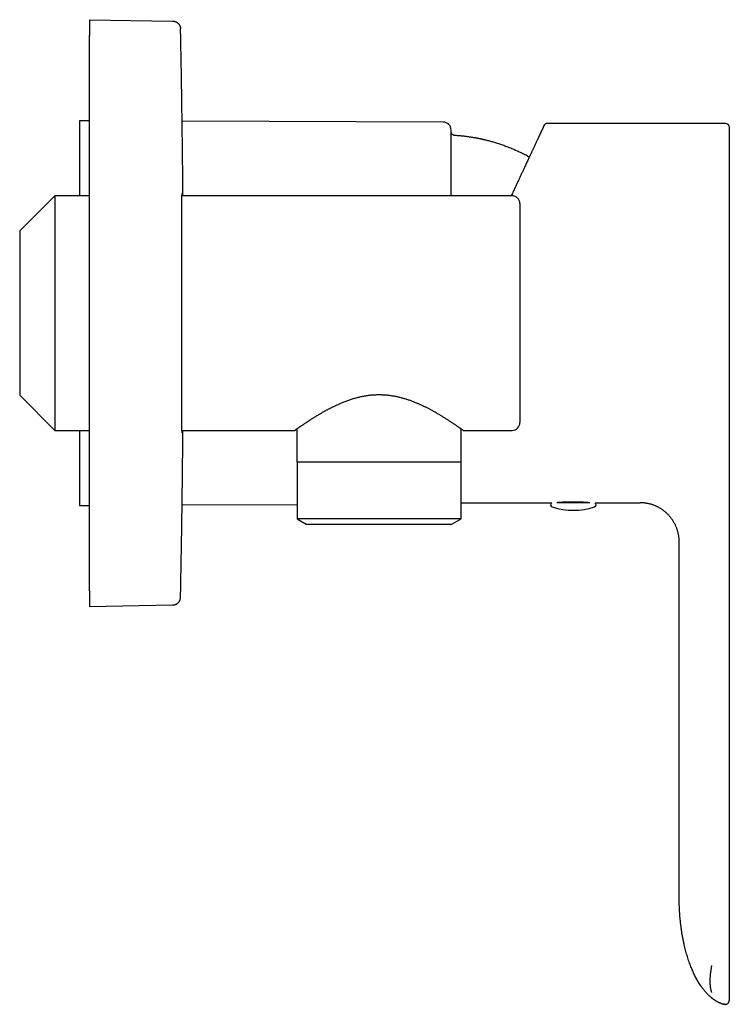
# Model space of a CAD drawing. Units: millimetres. Extents: x 8 to 552, y 12 to 403.
# Drawn here: x 461 to 552, y 277 to 403 of the extents above; entities that cross this region are included whole.
import ezdxf

# ---------------------------------------------------------------- set-up
doc = ezdxf.new("R2010")
doc.units = ezdxf.units.MM

msp = doc.modelspace()

# ---------------------------------------------------------------- linework, layer by layer
at = {"color": 7, "linetype": 'Continuous', "lineweight": 30}
for p, q in [((470.08, 402.94), (470.08, 400.94)), ((470.08, 402.94), (480.7, 402.76)), ((480.7, 402.76), (480.7, 402.76)), ((470.08, 329.94), (470.08, 400.94)), ((470.08, 390.03), (468.78, 390.03)), ((468.78, 390.03), (468.78, 380.44)), ((515.29, 389.85), (481.91, 389.98)), ((528.19, 389.45), (528.16, 389.41)), ((528.16, 389.4), (528.16, 389.4)), ((551.35, 389.69), (528.61, 389.69)), ((528.61, 389.69), (528.61, 389.69)), ((465.65, 380.44), (461.15, 375.94)), ((470.08, 380.44), (465.65, 380.44)), ((465.65, 380.44), (465.65, 350.44)), ((524.08, 380.44), (481.89, 380.44)), ((525.08, 379.44), (525.08, 351.44)), ((461.15, 354.94), (465.65, 350.44)), ((465.65, 350.44), (470.08, 350.44)), ((468.78, 350.44), (468.78, 340.85)), ((481.89, 350.44), (496.33, 350.44)), ((496.58, 350.62), (496.58, 346.44)), ((517.58, 346.44), (517.58, 350.62)), ((517.83, 350.44), (524.08, 350.44)), ((496.58, 346.44), (517.58, 346.44)), ((496.6, 346.44), (496.6, 339.13)), ((517.56, 339.13), (517.56, 346.44)), ((517.56, 341.19), (529.15, 341.19)), ((529.8, 341.24), (534.03, 341.24)), ((534.69, 341.19), (540.44, 341.19)), ((468.78, 340.85), (470.08, 340.86)), ((481.91, 340.91), (496.6, 340.97)), ((551.85, 290.66), (551.85, 340.42)), ((496.6, 339.13), (497.77, 338.44)), ((512.1, 339.13), (496.6, 339.13)), ((517.56, 339.13), (512.1, 339.13)), ((516.4, 338.44), (517.56, 339.13)), ((497.77, 338.44), (516.4, 338.44)), ((545.44, 290.66), (545.44, 336.19)), ((470.08, 329.94), (470.08, 327.94)), ((470.08, 327.94), (480.7, 328.13)), ((480.7, 328.13), (480.7, 328.13)), ((480.71, 328.13), (480.71, 328.13)), ((551.85, 282.03), (551.85, 290.66)), ((551.24, 277.1), (551.25, 277.1)), ((551.24, 277.1), (551.25, 277.09)), ((551.25, 277.09), (551.28, 277.09)), ((551.26, 277.09), (551.25, 277.09)), ((551.25, 277.09), (551.25, 277.09)), ((551.85, 277.57), (551.85, 277.58)), ((551.85, 277.57), (551.85, 277.58))]:
    msp.add_line(p, q, dxfattribs=at)
at = {"color": 7, "linetype": 'Continuous', "lineweight": 30, "flags": 128}
msp.add_lwpolyline([(461.15, 375.94), (461.15, 375.94), (461.15, 375.93), (461.15, 375.91), (461.15, 375.89), (461.15, 375.85), (461.15, 375.82), (461.15, 375.77), (461.15, 375.72), (461.15, 375.65), (461.15, 375.59), (461.15, 375.51), (461.15, 375.43), (461.15, 375.34), (461.15, 375.25), (461.15, 375.15), (461.15, 375.04), (461.15, 374.92), (461.15, 374.8), (461.15, 374.67), (461.15, 374.54), (461.15, 374.4), (461.15, 374.25), (461.15, 374.1), (461.15, 373.94), (461.15, 373.77), (461.15, 373.6), (461.15, 373.43), (461.15, 373.25), (461.15, 373.06), (461.15, 372.87), (461.15, 372.67), (461.15, 372.47), (461.15, 372.26), (461.15, 372.05), (461.15, 371.84), (461.15, 371.62), (461.15, 371.39), (461.15, 371.16), (461.15, 370.93), (461.15, 370.69), (461.15, 370.45), (461.15, 370.21), (461.15, 369.96), (461.15, 369.72), (461.15, 369.46), (461.15, 369.21), (461.15, 368.95), (461.15, 368.69), (461.15, 368.43), (461.15, 368.16), (461.15, 367.9), (461.15, 367.63), (461.15, 367.36), (461.15, 367.09), (461.15, 366.82), (461.15, 366.54), (461.15, 366.27), (461.15, 365.99), (461.15, 365.72), (461.15, 365.44), (461.15, 365.17), (461.15, 364.89), (461.15, 364.62), (461.15, 364.35), (461.15, 364.07), (461.15, 363.8), (461.15, 363.53), (461.15, 363.26), (461.15, 362.99), (461.15, 362.73), (461.15, 362.46), (461.15, 362.2), (461.15, 361.94), (461.15, 361.68), (461.15, 361.43), (461.15, 361.17), (461.15, 360.92), (461.15, 360.68), (461.15, 360.43), (461.15, 360.19), (461.15, 359.96), (461.15, 359.73), (461.15, 359.5), (461.15, 359.27), (461.15, 359.05), (461.15, 358.84), (461.15, 358.63), (461.15, 358.42), (461.15, 358.22), (461.15, 358.02), (461.15, 357.83), (461.15, 357.64), (461.15, 357.46), (461.15, 357.28), (461.15, 357.11), (461.15, 356.95), (461.15, 356.79), (461.15, 356.64), (461.15, 356.49), (461.15, 356.35), (461.15, 356.22), (461.15, 356.09), (461.15, 355.97), (461.15, 355.85), (461.15, 355.74), (461.15, 355.64), (461.15, 355.55), (461.15, 355.46), (461.15, 355.38), (461.15, 355.3), (461.15, 355.23), (461.15, 355.17), (461.15, 355.12), (461.15, 355.07), (461.15, 355.03), (461.15, 355), (461.15, 354.98), (461.15, 354.96), (461.15, 354.95), (461.15, 354.94)], dxfattribs=at)
at = {"color": 7, "linetype": 'Continuous', "lineweight": 30}
for centre, radius, start, end in [((515.28, 388.85), 1, 0, 89.7708), ((551.35, 389.19), 0.5, 0, 90), ((524.08, 379.44), 1, 0, 90), ((524.08, 351.44), 1, 270, 0), ((529.31, 340.94), 0.3, 122.8019, 252.5584), ((534.53, 340.94), 0.3, 287.4416, 57.1981), ((531.92, 349.24), 9, 252.5584, 287.4416)]:
    msp.add_arc(centre, radius, start, end, dxfattribs=at)
for points, knots in [([(480.71, 402.76), (480.71, 402.76), (480.71, 402.76), (480.71, 402.76), (480.71, 402.76)], [0, 0, 0, 0, 0.5136749, 1, 1, 1, 1]), ([(480.72, 402.76), (480.72, 402.76), (480.72, 402.76), (480.72, 402.76), (480.71, 402.76), (480.71, 402.76)], [0, 0, 0, 0, 0.440712, 0.881423, 1, 1, 1, 1]), ([(480.72, 402.76), (480.75, 402.76), (480.8, 402.76), (480.88, 402.74), (480.96, 402.73), (481.04, 402.7), (481.11, 402.67), (481.18, 402.64), (481.25, 402.6), (481.31, 402.56), (481.37, 402.51), (481.42, 402.46), (481.48, 402.4), (481.53, 402.33), (481.57, 402.26), (481.61, 402.19), (481.64, 402.11), (481.67, 402.03), (481.69, 401.95), (481.7, 401.86), (481.7, 401.81), (481.71, 401.78)], [0, 0, 0, 0, 0.052259, 0.104524, 0.156792, 0.209059, 0.261327, 0.313594, 0.362877, 0.412161, 0.461445, 0.510729, 0.560014, 0.615015, 0.670015, 0.725014, 0.780013, 0.835013, 0.890012, 0.94501, 1, 1, 1, 1]), ([(482.02, 380.44), (482.02, 380.48), (482.01, 381.71), (481.98, 384.13), (481.94, 387.69), (481.89, 391.23), (481.84, 394.75), (481.78, 398.26), (481.73, 400.61), (481.71, 401.78)], [0, 0, 0, 0, 0.004905, 0.172752, 0.3406, 0.50545, 0.6703, 0.83515, 1, 1, 1, 1]), ([(528.16, 389.41), (528.16, 389.4), (528.16, 389.4), (528.15, 389.39), (528.15, 389.38), (528.14, 389.36), (528.13, 389.35), (528.13, 389.33), (528.12, 389.32), (528.11, 389.3), (528.1, 389.28), (528.09, 389.25), (528.08, 389.23), (528.07, 389.21), (528.06, 389.19), (528.05, 389.17), (528.04, 389.14), (528.03, 389.13), (528.02, 389.11), (528.01, 389.09), (528, 389.07), (527.99, 389.05), (527.99, 389.03), (527.97, 389.01), (527.96, 388.98), (527.95, 388.95), (527.94, 388.92), (527.92, 388.89), (527.91, 388.86), (527.89, 388.82), (527.87, 388.78), (527.85, 388.74), (527.83, 388.69), (527.81, 388.64), (527.78, 388.59), (527.75, 388.54), (527.73, 388.47), (527.7, 388.41), (527.66, 388.34), (527.63, 388.26), (527.59, 388.18), (527.55, 388.1), (527.51, 388), (527.46, 387.91), (527.42, 387.81), (527.37, 387.7), (527.32, 387.61), (527.3, 387.56), (527.29, 387.54)], [0, 0, 0, 0, 0.027531, 0.054288, 0.080272, 0.105482, 0.129919, 0.153581, 0.17647, 0.198586, 0.220924, 0.242414, 0.263055, 0.282846, 0.301789, 0.319882, 0.334715, 0.348925, 0.36251, 0.375473, 0.387811, 0.399732, 0.412157, 0.426535, 0.441655, 0.457519, 0.474126, 0.491477, 0.509799, 0.528884, 0.54873, 0.569338, 0.590708, 0.61284, 0.635734, 0.65939, 0.684989, 0.711425, 0.738697, 0.766806, 0.795751, 0.825532, 0.85615, 0.887605, 0.919897, 0.953026, 0.986992, 1, 1, 1, 1]), ([(528.16, 389.41), (528.16, 389.41), (528.16, 389.41), (528.16, 389.4), (528.16, 389.4)], [0, 0, 0, 0, 0.744207, 1, 1, 1, 1]), ([(528.61, 389.69), (528.6, 389.69), (528.57, 389.69), (528.52, 389.69), (528.49, 389.68), (528.45, 389.67), (528.42, 389.65), (528.39, 389.64), (528.37, 389.63), (528.34, 389.61), (528.32, 389.6), (528.29, 389.57), (528.26, 389.55), (528.24, 389.52), (528.22, 389.5), (528.21, 389.49), (528.2, 389.47), (528.18, 389.45), (528.17, 389.43), (528.17, 389.42)], [0, 0, 0, 0, 0.085395, 0.163894, 0.235495, 0.300199, 0.358005, 0.420557, 0.472552, 0.521903, 0.57256, 0.642128, 0.714017, 0.783709, 0.822385, 0.8587, 0.894131, 0.940391, 1, 1, 1, 1]), ([(528.17, 389.42), (528.17, 389.42), (528.17, 389.42), (528.17, 389.42), (528.17, 389.42)], [0, 0, 0, 0, 0.067243, 1, 1, 1, 1]), ([(528.61, 389.69), (528.59, 389.69), (528.55, 389.69), (528.49, 389.68), (528.43, 389.66), (528.37, 389.63), (528.32, 389.6), (528.3, 389.58), (528.29, 389.57)], [0, 0, 0, 0, 0.180316, 0.360627, 0.540939, 0.721253, 0.901569, 1, 1, 1, 1]), ([(551.85, 348.24), (551.85, 348.34), (551.85, 348.54), (551.85, 348.84), (551.85, 349.15), (551.85, 349.46), (551.85, 349.75), (551.85, 350.03), (551.85, 350.29), (551.85, 350.55), (551.85, 350.81), (551.85, 351.11), (551.85, 351.43), (551.85, 351.78), (551.85, 352.14), (551.85, 352.44), (551.85, 352.69), (551.85, 352.88), (551.85, 353.08), (551.85, 353.27), (551.85, 353.46), (551.85, 353.73), (551.85, 354.05), (551.85, 354.45), (551.85, 354.85), (551.85, 355.26), (551.85, 355.64), (551.85, 355.99), (551.85, 356.32), (551.85, 356.65), (551.85, 356.98), (551.85, 357.33), (551.85, 357.69), (551.85, 358.07), (551.85, 358.45), (551.85, 358.83), (551.85, 359.22), (551.85, 359.6), (551.85, 359.99), (551.85, 360.4), (551.85, 360.83), (551.85, 361.28), (551.85, 361.73), (551.85, 362.18), (551.85, 362.6), (551.85, 362.98), (551.85, 363.34), (551.85, 363.7), (551.85, 364.05), (551.85, 364.44), (551.85, 364.85), (551.85, 365.29), (551.85, 365.74), (551.85, 366.11), (551.85, 366.41), (551.85, 366.64), (551.85, 366.87), (551.85, 367.11), (551.85, 367.34), (551.85, 367.64), (551.85, 368.01), (551.85, 368.44), (551.85, 368.88), (551.85, 369.32), (551.85, 369.72), (551.85, 370.09), (551.85, 370.43), (551.85, 370.77), (551.85, 371.1), (551.85, 371.46), (551.85, 371.84), (551.85, 372.25), (551.85, 372.66), (551.85, 373.06), (551.85, 373.46), (551.85, 373.86), (551.85, 374.26), (551.85, 374.66), (551.85, 375.05), (551.85, 375.44), (551.85, 375.82), (551.85, 376.18), (551.85, 376.5), (551.85, 376.79), (551.85, 377.09), (551.85, 377.38), (551.85, 377.7), (551.85, 378.05), (551.85, 378.41), (551.85, 378.77), (551.85, 379.07), (551.85, 379.31), (551.85, 379.5), (551.85, 379.68), (551.85, 379.86), (551.85, 380.04), (551.85, 380.28), (551.85, 380.57), (551.85, 380.91), (551.85, 381.25), (551.85, 381.58), (551.85, 381.89), (551.85, 382.17), (551.85, 382.41), (551.85, 382.66), (551.85, 382.9), (551.85, 383.15), (551.85, 383.41), (551.85, 383.67), (551.85, 383.92), (551.85, 384.17), (551.85, 384.41), (551.85, 384.65), (551.85, 384.88), (551.85, 385.12), (551.85, 385.36), (551.85, 385.61), (551.85, 385.85), (551.85, 386.08), (551.85, 386.28), (551.85, 386.47), (551.85, 386.63), (551.85, 386.79), (551.85, 386.94), (551.85, 387.1), (551.85, 387.27), (551.85, 387.44), (551.85, 387.61), (551.85, 387.74), (551.85, 387.84), (551.85, 387.91), (551.85, 387.99), (551.85, 388.06), (551.85, 388.13), (551.85, 388.22), (551.85, 388.32), (551.85, 388.44), (551.85, 388.54), (551.85, 388.64), (551.85, 388.72), (551.85, 388.8), (551.85, 388.86), (551.85, 388.91), (551.85, 388.96), (551.85, 389.01), (551.85, 389.06), (551.85, 389.1), (551.85, 389.13), (551.85, 389.16), (551.85, 389.18), (551.85, 389.19), (551.85, 389.19), (551.85, 389.19)], [0, 0, 0, 0, 0.007542, 0.015077, 0.022608, 0.030136, 0.037665, 0.043582, 0.049502, 0.055426, 0.061399, 0.067525, 0.075176, 0.082823, 0.090468, 0.098113, 0.102118, 0.106125, 0.110133, 0.114143, 0.118155, 0.12217, 0.130149, 0.13812, 0.146085, 0.154048, 0.162012, 0.168272, 0.174536, 0.180804, 0.187093, 0.193435, 0.200508, 0.207575, 0.214641, 0.221705, 0.228772, 0.235842, 0.242917, 0.25, 0.258072, 0.266137, 0.274195, 0.282252, 0.290309, 0.296642, 0.302979, 0.30932, 0.315652, 0.32192, 0.329749, 0.337572, 0.345394, 0.353215, 0.357313, 0.361413, 0.365514, 0.369616, 0.373722, 0.37783, 0.385628, 0.393418, 0.401203, 0.408987, 0.416771, 0.422889, 0.429011, 0.435137, 0.441224, 0.447149, 0.4547, 0.462247, 0.469791, 0.477337, 0.484885, 0.492438, 0.5, 0.507541, 0.515075, 0.522605, 0.530134, 0.537662, 0.54358, 0.549501, 0.555426, 0.561399, 0.567525, 0.575176, 0.582823, 0.590468, 0.598113, 0.602118, 0.606125, 0.610133, 0.614143, 0.618155, 0.62217, 0.630149, 0.63812, 0.646085, 0.654048, 0.662012, 0.668272, 0.674536, 0.680804, 0.687093, 0.693435, 0.700508, 0.707575, 0.714641, 0.721705, 0.728772, 0.735842, 0.742917, 0.75, 0.758072, 0.766137, 0.774195, 0.782252, 0.790309, 0.796642, 0.802979, 0.80932, 0.815652, 0.82192, 0.829749, 0.837572, 0.845394, 0.853215, 0.857313, 0.861413, 0.865514, 0.869616, 0.873722, 0.87783, 0.885628, 0.893418, 0.901203, 0.908987, 0.916771, 0.922889, 0.929011, 0.935137, 0.941224, 0.94715, 0.954702, 0.962249, 0.969794, 0.977339, 0.984887, 0.99244, 1, 1, 1, 1]), ([(516.28, 385.98), (516.28, 386.05), (516.28, 386.2), (516.28, 386.4), (516.28, 386.6), (516.28, 386.78), (516.28, 386.96), (516.28, 387.11), (516.28, 387.23), (516.28, 387.33), (516.28, 387.42), (516.28, 387.51), (516.28, 387.59), (516.28, 387.68), (516.28, 387.76), (516.28, 387.86), (516.28, 387.97), (516.28, 388.09), (516.28, 388.2), (516.28, 388.3), (516.28, 388.39), (516.28, 388.47), (516.28, 388.55), (516.28, 388.61), (516.28, 388.66), (516.28, 388.69), (516.28, 388.71), (516.28, 388.73), (516.28, 388.75), (516.28, 388.77), (516.28, 388.78), (516.28, 388.8), (516.28, 388.81), (516.28, 388.83), (516.28, 388.84), (516.28, 388.85), (516.28, 388.85), (516.28, 388.85)], [0, 0, 0, 0, 0.038335, 0.076617, 0.114858, 0.153073, 0.191276, 0.229482, 0.252002, 0.274532, 0.297072, 0.319627, 0.342199, 0.36479, 0.388685, 0.412626, 0.450888, 0.489108, 0.5273, 0.565479, 0.603658, 0.641168, 0.678706, 0.716285, 0.753917, 0.76981, 0.785692, 0.801562, 0.817423, 0.833274, 0.849118, 0.864954, 0.880785, 0.913938, 0.947079, 0.980215, 1, 1, 1, 1]), ([(516.75, 388.14), (516.73, 388.15), (516.69, 388.15), (516.63, 388.17), (516.57, 388.19), (516.52, 388.22), (516.46, 388.25), (516.42, 388.3), (516.38, 388.34), (516.34, 388.4), (516.32, 388.45), (516.3, 388.51), (516.28, 388.57), (516.28, 388.61), (516.28, 388.63)], [0, 0, 0, 0, 0.083491, 0.166958, 0.250317, 0.333624, 0.416869, 0.500033, 0.583172, 0.666348, 0.749622, 0.833032, 0.916533, 1, 1, 1, 1]), ([(526.28, 385.38), (526.28, 385.38), (526.25, 385.4), (526.19, 385.43), (526.06, 385.5), (525.86, 385.61), (525.59, 385.74), (525.31, 385.89), (525, 386.03), (524.69, 386.18), (524.38, 386.31), (524.07, 386.45), (523.75, 386.57), (523.45, 386.69), (523.17, 386.8), (522.91, 386.89), (522.64, 386.98), (522.37, 387.07), (522.1, 387.16), (521.84, 387.24), (521.59, 387.31), (521.35, 387.38), (521.11, 387.44), (520.88, 387.5), (520.71, 387.54), (520.59, 387.57), (520.51, 387.59), (520.44, 387.61), (520.36, 387.63), (520.27, 387.65), (520.18, 387.66), (520.09, 387.69), (519.99, 387.71), (519.88, 387.73), (519.75, 387.75), (519.61, 387.78), (519.47, 387.81), (519.32, 387.84), (519.16, 387.86), (518.99, 387.89), (518.82, 387.92), (518.64, 387.95), (518.45, 387.97), (518.25, 388), (518.05, 388.03), (517.84, 388.05), (517.63, 388.07), (517.42, 388.09), (517.2, 388.11), (516.98, 388.13), (516.83, 388.14), (516.75, 388.14)], [0, 0, 0, 0, 0.001462, 0.010381, 0.01933, 0.047657, 0.076287, 0.109865, 0.143799, 0.177782, 0.211765, 0.245749, 0.279732, 0.313715, 0.341973, 0.370231, 0.398489, 0.426746, 0.455004, 0.48299, 0.508691, 0.533719, 0.558073, 0.581755, 0.604763, 0.61184, 0.619088, 0.626854, 0.635139, 0.643945, 0.6531, 0.662757, 0.672915, 0.683575, 0.69692, 0.710975, 0.725742, 0.74122, 0.757409, 0.774309, 0.79192, 0.810242, 0.829275, 0.849019, 0.869475, 0.890641, 0.911249, 0.932489, 0.954361, 0.976865, 1, 1, 1, 1]), ([(527.29, 387.54), (527.29, 387.54), (527.26, 387.48), (527.21, 387.36), (527.12, 387.18), (527.03, 386.99), (526.94, 386.8), (526.85, 386.6), (526.76, 386.41), (526.69, 386.24), (526.62, 386.09), (526.55, 385.94), (526.47, 385.79), (526.4, 385.63), (526.33, 385.47), (526.24, 385.28), (526.14, 385.06), (526.02, 384.81), (525.9, 384.56), (525.78, 384.3), (525.65, 384.03), (525.54, 383.79), (525.44, 383.57), (525.35, 383.38), (525.26, 383.19), (525.17, 382.99), (525.08, 382.79), (524.98, 382.59), (524.88, 382.36), (524.75, 382.1), (524.62, 381.8), (524.48, 381.51), (524.34, 381.2), (524.19, 380.9), (524.08, 380.64), (524, 380.49), (523.98, 380.44)], [0, 0, 0, 0, 0.001911, 0.037875, 0.073839, 0.109816, 0.145821, 0.181867, 0.217968, 0.242318, 0.266703, 0.291127, 0.315594, 0.340108, 0.364673, 0.389293, 0.42523, 0.46118, 0.497154, 0.533165, 0.569225, 0.605347, 0.629714, 0.654118, 0.678563, 0.703052, 0.727589, 0.752177, 0.776821, 0.81134, 0.845872, 0.880427, 0.915014, 0.949643, 0.984323, 1, 1, 1, 1]), ([(516.28, 380.44), (516.28, 380.45), (516.28, 380.55), (516.28, 380.74), (516.28, 381.01), (516.28, 381.28), (516.28, 381.55), (516.28, 381.81), (516.28, 382.07), (516.28, 382.32), (516.28, 382.58), (516.28, 382.84), (516.28, 383.09), (516.28, 383.34), (516.28, 383.58), (516.28, 383.82), (516.28, 384.08), (516.28, 384.34), (516.28, 384.6), (516.28, 384.85), (516.28, 385.09), (516.28, 385.33), (516.28, 385.55), (516.28, 385.77), (516.28, 385.91), (516.28, 385.98)], [0, 0, 0, 0, 0.002263, 0.043723, 0.085138, 0.126518, 0.167872, 0.209211, 0.250545, 0.291884, 0.335207, 0.378558, 0.421948, 0.465389, 0.508238, 0.5503, 0.60071, 0.651068, 0.701391, 0.751697, 0.802004, 0.851432, 0.900896, 0.950413, 1, 1, 1, 1]), ([(481.92, 350.44), (481.92, 350.42), (481.92, 350.38), (481.92, 350.33), (481.92, 350.28), (481.91, 350.24), (481.91, 350.21), (481.91, 350.19), (481.91, 350.17), (481.91, 350.15), (481.91, 350.15), (481.91, 350.14), (481.9, 350.15), (481.9, 350.16), (481.9, 350.18), (481.9, 350.21), (481.9, 350.25), (481.9, 350.29), (481.9, 350.34), (481.89, 350.4), (481.89, 350.46), (481.89, 350.53), (481.89, 350.61), (481.89, 350.7), (481.89, 350.8), (481.89, 350.9), (481.89, 351.01), (481.89, 351.13), (481.88, 351.26), (481.88, 351.39), (481.88, 351.54), (481.88, 351.69), (481.88, 351.84), (481.88, 352), (481.88, 352.16), (481.88, 352.34), (481.88, 352.51), (481.88, 352.7), (481.88, 352.89), (481.88, 353.08), (481.87, 353.29), (481.87, 353.5), (481.87, 353.72), (481.87, 353.95), (481.87, 354.19), (481.87, 354.43), (481.87, 354.68), (481.87, 354.93), (481.87, 355.17), (481.87, 355.43), (481.87, 355.69), (481.87, 355.95), (481.87, 356.22), (481.87, 356.49), (481.87, 356.77), (481.87, 357.05), (481.86, 357.34), (481.86, 357.63), (481.86, 357.94), (481.86, 358.25), (481.86, 358.57), (481.86, 358.89), (481.86, 359.2), (481.86, 359.51), (481.86, 359.82), (481.86, 360.14), (481.86, 360.46), (481.86, 360.78), (481.86, 361.1), (481.86, 361.43), (481.86, 361.75), (481.86, 362.09), (481.86, 362.43), (481.86, 362.78), (481.86, 363.13), (481.86, 363.48), (481.86, 363.83), (481.86, 364.16), (481.86, 364.48), (481.86, 364.8), (481.86, 365.12), (481.86, 365.45), (481.86, 365.78), (481.86, 366.12), (481.86, 366.46), (481.86, 366.8), (481.86, 367.13), (481.86, 367.47), (481.86, 367.8), (481.86, 368.14), (481.86, 368.47), (481.86, 368.81), (481.86, 369.15), (481.86, 369.49), (481.86, 369.83), (481.86, 370.17), (481.86, 370.5), (481.86, 370.83), (481.86, 371.14), (481.86, 371.46), (481.86, 371.76), (481.86, 372.07), (481.86, 372.37), (481.86, 372.67), (481.86, 372.97), (481.86, 373.26), (481.86, 373.56), (481.87, 373.85), (481.87, 374.15), (481.87, 374.44), (481.87, 374.72), (481.87, 375), (481.87, 375.26), (481.87, 375.52), (481.87, 375.77), (481.87, 376.02), (481.87, 376.26), (481.87, 376.5), (481.87, 376.73), (481.87, 376.96), (481.87, 377.18), (481.87, 377.39), (481.87, 377.61), (481.88, 377.82), (481.88, 378.03), (481.88, 378.23), (481.88, 378.42), (481.88, 378.6), (481.88, 378.77), (481.88, 378.93), (481.88, 379.08), (481.88, 379.23), (481.88, 379.38), (481.88, 379.51), (481.88, 379.64), (481.89, 379.77), (481.89, 379.88), (481.89, 380), (481.89, 380.1), (481.89, 380.2), (481.89, 380.29), (481.89, 380.37), (481.89, 380.44), (481.89, 380.51), (481.9, 380.56), (481.9, 380.61), (481.9, 380.65), (481.9, 380.69), (481.9, 380.71), (481.9, 380.73), (481.9, 380.74), (481.91, 380.75), (481.91, 380.74), (481.91, 380.73), (481.91, 380.71), (481.91, 380.68), (481.91, 380.64), (481.92, 380.6), (481.92, 380.55), (481.92, 380.5), (481.92, 380.46), (481.92, 380.44)], [0, 0, 0, 0, 0.005985, 0.012236, 0.018487, 0.024736, 0.029984, 0.035233, 0.040482, 0.04565, 0.050818, 0.055986, 0.062556, 0.069128, 0.075702, 0.082274, 0.088844, 0.095093, 0.101343, 0.107595, 0.113845, 0.120094, 0.126342, 0.132593, 0.138844, 0.145095, 0.151344, 0.157913, 0.164486, 0.171059, 0.177631, 0.184201, 0.190449, 0.1967, 0.202951, 0.209202, 0.21545, 0.221699, 0.227949, 0.234201, 0.240451, 0.2467, 0.253269, 0.259842, 0.266415, 0.272987, 0.279557, 0.285805, 0.292056, 0.298307, 0.304558, 0.310806, 0.317055, 0.323305, 0.329557, 0.335807, 0.342056, 0.348625, 0.355198, 0.361771, 0.368343, 0.374913, 0.381161, 0.387412, 0.393663, 0.399914, 0.406162, 0.41241, 0.418661, 0.424912, 0.431163, 0.437411, 0.443981, 0.450553, 0.457126, 0.463699, 0.470268, 0.476219, 0.482172, 0.488125, 0.494078, 0.500029, 0.506277, 0.512528, 0.518779, 0.52503, 0.531278, 0.537526, 0.543777, 0.550028, 0.556279, 0.562527, 0.569097, 0.575669, 0.582242, 0.588814, 0.595384, 0.601632, 0.607883, 0.614134, 0.620385, 0.626633, 0.632882, 0.639132, 0.645383, 0.651634, 0.657882, 0.664452, 0.671024, 0.677597, 0.68417, 0.690739, 0.696988, 0.703238, 0.70949, 0.71574, 0.721989, 0.728237, 0.734488, 0.740739, 0.74699, 0.753238, 0.759807, 0.76638, 0.772953, 0.779525, 0.786095, 0.792343, 0.798594, 0.804845, 0.811096, 0.817344, 0.823593, 0.829843, 0.836095, 0.842345, 0.848594, 0.855163, 0.861736, 0.868309, 0.874881, 0.881451, 0.887699, 0.89395, 0.900201, 0.906452, 0.9127, 0.918948, 0.925199, 0.93145, 0.937701, 0.943949, 0.950519, 0.957091, 0.963665, 0.970237, 0.976807, 0.983055, 0.989306, 0.995557, 1, 1, 1, 1]), ([(517.83, 350.44), (517.83, 350.44), (517.83, 350.45), (517.82, 350.45), (517.8, 350.46), (517.78, 350.48), (517.75, 350.5), (517.72, 350.52), (517.68, 350.55), (517.63, 350.59), (517.58, 350.63), (517.51, 350.67), (517.44, 350.72), (517.37, 350.77), (517.29, 350.83), (517.21, 350.88), (517.12, 350.94), (517.03, 351.01), (516.93, 351.08), (516.83, 351.15), (516.72, 351.22), (516.6, 351.3), (516.48, 351.38), (516.35, 351.46), (516.22, 351.55), (516.08, 351.64), (515.93, 351.74), (515.78, 351.84), (515.62, 351.94), (515.46, 352.04), (515.29, 352.15), (515.11, 352.26), (514.94, 352.36), (514.75, 352.47), (514.56, 352.58), (514.36, 352.7), (514.16, 352.81), (513.97, 352.92), (513.79, 353.02), (513.63, 353.1), (513.47, 353.19), (513.3, 353.28), (513.13, 353.36), (512.97, 353.44), (512.82, 353.51), (512.69, 353.57), (512.56, 353.64), (512.42, 353.7), (512.28, 353.76), (512.15, 353.82), (512.01, 353.88), (511.85, 353.95), (511.67, 354.02), (511.47, 354.1), (511.27, 354.18), (511.06, 354.25), (510.85, 354.33), (510.64, 354.4), (510.43, 354.46), (510.22, 354.52), (510.01, 354.58), (509.8, 354.64), (509.58, 354.69), (509.36, 354.74), (509.15, 354.78), (508.92, 354.82), (508.69, 354.86), (508.46, 354.89), (508.22, 354.92), (507.99, 354.94), (507.76, 354.96), (507.54, 354.97), (507.31, 354.98), (507.08, 354.98), (506.85, 354.98), (506.62, 354.97), (506.4, 354.96), (506.16, 354.94), (505.93, 354.92), (505.69, 354.89), (505.45, 354.86), (505.21, 354.82), (504.97, 354.77), (504.72, 354.72), (504.48, 354.66), (504.23, 354.6), (504, 354.54), (503.76, 354.47), (503.52, 354.4), (503.29, 354.32), (503.05, 354.24), (502.82, 354.15), (502.58, 354.06), (502.36, 353.97), (502.16, 353.89), (501.98, 353.8), (501.79, 353.72), (501.61, 353.64), (501.43, 353.55), (501.27, 353.48), (501.12, 353.4), (500.99, 353.34), (500.86, 353.27), (500.73, 353.21), (500.61, 353.14), (500.48, 353.08), (500.36, 353.01), (500.22, 352.94), (500.07, 352.85), (499.91, 352.76), (499.75, 352.67), (499.59, 352.58), (499.43, 352.48), (499.28, 352.4), (499.13, 352.31), (498.99, 352.22), (498.86, 352.14), (498.72, 352.05), (498.59, 351.97), (498.47, 351.9), (498.37, 351.83), (498.27, 351.77), (498.18, 351.71), (498.09, 351.65), (498, 351.59), (497.92, 351.54), (497.84, 351.48), (497.74, 351.42), (497.64, 351.35), (497.53, 351.28), (497.43, 351.21), (497.33, 351.14), (497.23, 351.08), (497.14, 351.01), (497.05, 350.95), (496.97, 350.89), (496.88, 350.84), (496.81, 350.78), (496.74, 350.73), (496.67, 350.69), (496.61, 350.65), (496.56, 350.61), (496.51, 350.57), (496.46, 350.54), (496.42, 350.51), (496.4, 350.49), (496.37, 350.48), (496.36, 350.46), (496.35, 350.46), (496.34, 350.45), (496.33, 350.45), (496.33, 350.44), (496.33, 350.45), (496.33, 350.45)], [0, 0, 0, 0, 0.007341, 0.014682, 0.022049, 0.029416, 0.036757, 0.044098, 0.051465, 0.058831, 0.066599, 0.074367, 0.082164, 0.08996, 0.0973, 0.104641, 0.112002, 0.119364, 0.126704, 0.134044, 0.141403, 0.148762, 0.156429, 0.164096, 0.171783, 0.179469, 0.187495, 0.19552, 0.203565, 0.21161, 0.219691, 0.227776, 0.235759, 0.243747, 0.252073, 0.260398, 0.268743, 0.277087, 0.283397, 0.289708, 0.296018, 0.302346, 0.308675, 0.315003, 0.319776, 0.324548, 0.329324, 0.334101, 0.338805, 0.34351, 0.348218, 0.352927, 0.359563, 0.366201, 0.372837, 0.379503, 0.386169, 0.392834, 0.39925, 0.405666, 0.412097, 0.418528, 0.424944, 0.43136, 0.437795, 0.444229, 0.450928, 0.457626, 0.464349, 0.471072, 0.477489, 0.483906, 0.490347, 0.496788, 0.503205, 0.509622, 0.516063, 0.522504, 0.529314, 0.536123, 0.542959, 0.549794, 0.557051, 0.564307, 0.57159, 0.578873, 0.586129, 0.593385, 0.600662, 0.607938, 0.615576, 0.623214, 0.630872, 0.63853, 0.644903, 0.651276, 0.657649, 0.664043, 0.670437, 0.676831, 0.681656, 0.68648, 0.691308, 0.696136, 0.700881, 0.705626, 0.710374, 0.715122, 0.721823, 0.728524, 0.735224, 0.741947, 0.748669, 0.755391, 0.761809, 0.768227, 0.774644, 0.781082, 0.78752, 0.793958, 0.798817, 0.803676, 0.808539, 0.813402, 0.818183, 0.822964, 0.82775, 0.832536, 0.839332, 0.846129, 0.852925, 0.859753, 0.866582, 0.873411, 0.880552, 0.887693, 0.894853, 0.902014, 0.909155, 0.916297, 0.923459, 0.930622, 0.938106, 0.945589, 0.953099, 0.960609, 0.96607, 0.971531, 0.976992, 0.982477, 0.987962, 0.993447, 1, 1, 1, 1]), ([(481.71, 329.11), (481.73, 330.38), (481.78, 332.91), (481.85, 336.71), (481.91, 340.5), (481.95, 344.3), (481.99, 347.62), (482.01, 349.66), (482.02, 350.44)], [0, 0, 0, 0, 0.17802, 0.35604, 0.53406, 0.71208, 0.8901, 1, 1, 1, 1]), ([(551.85, 340.42), (551.85, 340.51), (551.85, 340.68), (551.85, 340.94), (551.85, 341.2), (551.85, 341.45), (551.85, 341.68), (551.85, 341.87), (551.85, 342.04), (551.85, 342.2), (551.85, 342.37), (551.85, 342.54), (551.85, 342.75), (551.85, 342.98), (551.85, 343.25), (551.85, 343.51), (551.85, 343.74), (551.85, 343.93), (551.85, 344.09), (551.85, 344.25), (551.85, 344.41), (551.85, 344.6), (551.85, 344.83), (551.85, 345.08), (551.85, 345.33), (551.85, 345.58), (551.85, 345.83), (551.85, 346.07), (551.85, 346.3), (551.85, 346.54), (551.85, 346.77), (551.85, 346.99), (551.85, 347.21), (551.85, 347.43), (551.85, 347.64), (551.85, 347.85), (551.85, 348.05), (551.85, 348.18), (551.85, 348.24)], [0, 0, 0, 0, 0.029721, 0.059315, 0.088796, 0.118179, 0.147479, 0.166627, 0.185751, 0.204854, 0.223942, 0.243855, 0.264714, 0.295927, 0.327071, 0.358164, 0.389226, 0.408745, 0.428265, 0.44779, 0.467326, 0.486878, 0.519007, 0.551063, 0.583067, 0.615042, 0.647011, 0.678995, 0.711017, 0.743099, 0.775301, 0.807432, 0.839515, 0.871572, 0.903627, 0.935701, 0.967818, 1, 1, 1, 1]), ([(529.8, 341.24), (529.82, 341.24), (529.86, 341.25), (529.94, 341.25), (530.04, 341.26), (530.14, 341.27), (530.25, 341.28), (530.37, 341.28), (530.49, 341.29), (530.61, 341.3), (530.74, 341.3), (530.87, 341.31), (531, 341.31), (531.14, 341.32), (531.28, 341.32), (531.42, 341.33), (531.56, 341.33), (531.7, 341.33), (531.84, 341.33), (531.99, 341.33), (532.13, 341.33), (532.27, 341.33), (532.41, 341.32), (532.55, 341.32), (532.69, 341.31), (532.82, 341.31), (532.95, 341.3), (533.08, 341.3), (533.2, 341.29), (533.32, 341.28), (533.43, 341.28), (533.54, 341.27), (533.65, 341.26), (533.75, 341.25), (533.83, 341.25), (533.87, 341.24), (533.89, 341.24)], [0, 0, 0, 0, 0.017431, 0.04717, 0.076931, 0.10667, 0.137268, 0.167891, 0.198489, 0.228293, 0.25812, 0.287924, 0.3186, 0.349301, 0.379977, 0.409669, 0.439384, 0.469076, 0.499637, 0.530224, 0.560785, 0.590362, 0.619962, 0.64954, 0.679973, 0.710431, 0.740864, 0.770503, 0.800164, 0.829803, 0.860294, 0.89081, 0.921302, 0.951082, 0.980885, 1, 1, 1, 1]), ([(545.44, 336.19), (545.44, 336.26), (545.44, 336.38), (545.43, 336.56), (545.41, 336.74), (545.39, 336.93), (545.36, 337.11), (545.32, 337.28), (545.28, 337.45), (545.23, 337.62), (545.18, 337.78), (545.12, 337.95), (545.06, 338.11), (544.99, 338.28), (544.91, 338.44), (544.82, 338.6), (544.73, 338.76), (544.63, 338.92), (544.53, 339.07), (544.43, 339.21), (544.32, 339.35), (544.21, 339.48), (544.1, 339.61), (543.97, 339.73), (543.84, 339.86), (543.71, 339.98), (543.57, 340.1), (543.42, 340.21), (543.27, 340.32), (543.12, 340.42), (542.97, 340.51), (542.82, 340.59), (542.67, 340.67), (542.51, 340.75), (542.35, 340.82), (542.18, 340.88), (542.01, 340.94), (541.84, 341), (541.66, 341.04), (541.48, 341.09), (541.3, 341.12), (541.13, 341.15), (540.96, 341.17), (540.79, 341.18), (540.61, 341.19), (540.5, 341.19), (540.44, 341.19)], [0, 0, 0, 0, 0.023333, 0.046667, 0.07, 0.093333, 0.116667, 0.14, 0.162, 0.184, 0.206, 0.228, 0.25, 0.273334, 0.296667, 0.32, 0.343334, 0.366667, 0.39, 0.412, 0.434, 0.456, 0.478, 0.5, 0.523333, 0.546667, 0.57, 0.593333, 0.616666, 0.639999, 0.661999, 0.683999, 0.705999, 0.727999, 0.75, 0.773333, 0.796666, 0.819999, 0.843333, 0.866666, 0.889999, 0.912, 0.934, 0.956, 0.978, 1, 1, 1, 1]), ([(480.72, 328.13), (480.75, 328.13), (480.8, 328.13), (480.88, 328.14), (480.96, 328.16), (481.04, 328.19), (481.11, 328.22), (481.18, 328.25), (481.25, 328.29), (481.31, 328.33), (481.37, 328.38), (481.42, 328.43), (481.48, 328.49), (481.53, 328.56), (481.57, 328.63), (481.61, 328.7), (481.64, 328.78), (481.67, 328.86), (481.69, 328.94), (481.7, 329.03), (481.7, 329.08), (481.71, 329.11)], [0, 0, 0, 0, 0.052259, 0.104524, 0.156792, 0.209059, 0.261327, 0.313594, 0.362877, 0.412161, 0.461445, 0.510729, 0.560014, 0.615015, 0.670015, 0.725014, 0.780013, 0.835013, 0.890012, 0.94501, 1, 1, 1, 1]), ([(480.71, 328.13), (480.71, 328.13), (480.72, 328.13), (480.72, 328.13), (480.72, 328.13), (480.72, 328.13)], [0, 0, 0, 0, 0.118579, 0.55929, 1, 1, 1, 1]), ([(546.89, 282.03), (546.85, 282.14), (546.77, 282.36), (546.65, 282.68), (546.54, 283.01), (546.44, 283.34), (546.35, 283.67), (546.26, 284), (546.17, 284.34), (546.08, 284.7), (546, 285.09), (545.91, 285.52), (545.83, 285.95), (545.76, 286.37), (545.7, 286.8), (545.65, 287.23), (545.6, 287.66), (545.55, 288.09), (545.52, 288.53), (545.49, 288.96), (545.47, 289.38), (545.45, 289.81), (545.44, 290.23), (545.44, 290.52), (545.44, 290.66)], [0, 0, 0, 0, 0.0392, 0.078397, 0.117594, 0.156792, 0.195991, 0.235192, 0.274393, 0.313595, 0.362877, 0.41216, 0.461441, 0.510722, 0.560001, 0.60928, 0.658559, 0.707838, 0.757117, 0.806398, 0.8548, 0.903202, 0.951603, 1, 1, 1, 1]), ([(549.26, 278.2), (549.21, 278.24), (549.12, 278.33), (548.98, 278.47), (548.85, 278.62), (548.72, 278.77), (548.59, 278.92), (548.47, 279.08), (548.34, 279.26), (548.19, 279.46), (548.04, 279.7), (547.89, 279.93), (547.75, 280.18), (547.61, 280.43), (547.48, 280.69), (547.35, 280.95), (547.23, 281.22), (547.11, 281.49), (547, 281.76), (546.92, 281.94), (546.89, 282.03)], [0, 0, 0, 0, 0.042597, 0.085514, 0.128711, 0.172155, 0.21582, 0.259685, 0.303736, 0.364591, 0.42577, 0.487271, 0.549101, 0.612542, 0.67634, 0.740495, 0.804987, 0.869782, 0.934817, 1, 1, 1, 1]), ([(549.59, 282.03), (549.57, 281.97), (549.55, 281.83), (549.51, 281.64), (549.48, 281.44), (549.45, 281.25), (549.43, 281.06), (549.41, 280.88), (549.39, 280.71), (549.38, 280.54), (549.37, 280.38), (549.37, 280.22), (549.37, 280.06), (549.37, 279.9), (549.37, 279.75), (549.38, 279.6), (549.4, 279.45), (549.41, 279.31), (549.43, 279.18), (549.46, 279.05), (549.48, 278.93), (549.51, 278.81), (549.55, 278.7), (549.57, 278.64), (549.59, 278.6)], [0, 0, 0, 0, 0.047061, 0.094002, 0.140838, 0.187583, 0.234248, 0.280848, 0.324735, 0.368585, 0.412406, 0.456208, 0.500001, 0.546447, 0.592905, 0.639386, 0.6859, 0.73246, 0.779077, 0.823094, 0.867183, 0.911357, 0.955625, 1, 1, 1, 1]), ([(551.85, 277.58), (551.85, 277.58), (551.85, 277.59), (551.85, 277.6), (551.85, 277.62), (551.85, 277.65), (551.85, 277.69), (551.85, 277.73), (551.85, 277.77), (551.85, 277.82), (551.85, 277.87), (551.85, 277.93), (551.85, 278), (551.85, 278.09), (551.85, 278.18), (551.85, 278.29), (551.85, 278.39), (551.85, 278.51), (551.85, 278.63), (551.85, 278.75), (551.85, 278.89), (551.85, 279.03), (551.85, 279.17), (551.85, 279.32), (551.85, 279.48), (551.85, 279.64), (551.85, 279.81), (551.85, 279.97), (551.85, 280.15), (551.85, 280.31), (551.85, 280.47), (551.85, 280.63), (551.85, 280.78), (551.85, 280.94), (551.85, 281.1), (551.85, 281.27), (551.85, 281.45), (551.85, 281.65), (551.85, 281.84), (551.85, 281.97), (551.85, 282.03)], [0, 0, 0, 0, 0.028513, 0.056808, 0.084941, 0.112965, 0.140938, 0.162917, 0.184927, 0.206993, 0.229144, 0.251406, 0.279257, 0.307077, 0.334919, 0.362837, 0.390744, 0.418027, 0.445297, 0.472607, 0.500005, 0.527846, 0.555627, 0.583402, 0.611222, 0.639137, 0.666514, 0.69385, 0.721196, 0.748603, 0.771968, 0.79529, 0.818602, 0.841936, 0.865325, 0.888917, 0.916735, 0.944486, 0.972223, 1, 1, 1, 1]), ([(549.5, 277.98), (549.46, 278.01), (549.38, 278.08), (549.3, 278.16), (549.26, 278.2)], [0, 0, 0, 0, 0.475336, 1, 1, 1, 1]), ([(549.5, 277.98), (549.5, 277.98), (549.5, 277.98), (549.51, 277.98), (549.51, 277.97), (549.52, 277.96), (549.53, 277.96), (549.54, 277.95), (549.55, 277.94), (549.56, 277.94), (549.56, 277.93), (549.57, 277.93), (549.58, 277.92), (549.59, 277.91), (549.6, 277.91), (549.61, 277.9), (549.62, 277.89), (549.64, 277.88), (549.66, 277.86), (549.68, 277.84), (549.71, 277.82), (549.74, 277.79), (549.78, 277.77), (549.81, 277.74), (549.86, 277.71), (549.91, 277.68), (549.97, 277.64), (550.02, 277.6), (550.08, 277.57), (550.13, 277.54), (550.18, 277.51), (550.22, 277.48), (550.27, 277.46), (550.31, 277.43), (550.36, 277.41), (550.4, 277.39), (550.45, 277.36), (550.5, 277.34), (550.56, 277.31), (550.6, 277.3), (550.63, 277.28), (550.66, 277.27), (550.68, 277.26), (550.7, 277.25), (550.72, 277.25), (550.73, 277.24), (550.74, 277.24), (550.75, 277.24), (550.76, 277.23), (550.76, 277.23), (550.77, 277.23), (550.78, 277.22), (550.79, 277.22), (550.8, 277.22), (550.8, 277.22), (550.81, 277.21), (550.81, 277.21), (550.82, 277.21), (550.82, 277.21), (550.83, 277.2), (550.84, 277.2), (550.85, 277.2), (550.86, 277.19), (550.87, 277.19), (550.89, 277.19), (550.9, 277.18), (550.91, 277.18), (550.92, 277.18), (550.93, 277.17), (550.94, 277.17), (550.96, 277.16), (550.98, 277.16), (551, 277.15), (551.02, 277.15), (551.04, 277.14), (551.05, 277.14), (551.06, 277.13), (551.07, 277.13), (551.08, 277.13), (551.09, 277.13), (551.1, 277.12), (551.1, 277.12), (551.11, 277.12), (551.12, 277.12), (551.13, 277.12), (551.14, 277.12), (551.14, 277.11), (551.15, 277.11), (551.16, 277.11), (551.17, 277.11), (551.18, 277.11), (551.18, 277.11), (551.19, 277.11), (551.2, 277.1), (551.2, 277.1), (551.21, 277.1), (551.21, 277.1), (551.22, 277.1), (551.22, 277.1), (551.23, 277.1), (551.23, 277.1), (551.23, 277.1), (551.24, 277.1), (551.24, 277.1), (551.24, 277.09), (551.25, 277.09), (551.25, 277.09), (551.25, 277.09)], [0, 0, 0, 0, 0.013126, 0.0251, 0.035926, 0.045612, 0.05417, 0.060452, 0.065976, 0.070763, 0.073888, 0.076637, 0.079039, 0.08114, 0.083006, 0.084731, 0.087304, 0.090386, 0.09402, 0.099011, 0.104764, 0.110542, 0.116922, 0.123483, 0.129904, 0.14074, 0.151311, 0.161723, 0.172089, 0.18252, 0.193124, 0.204004, 0.215255, 0.227156, 0.240189, 0.254389, 0.269775, 0.286358, 0.30415, 0.323161, 0.33151, 0.340076, 0.348859, 0.357878, 0.362586, 0.368207, 0.374766, 0.382278, 0.390752, 0.400194, 0.410611, 0.423362, 0.437329, 0.452516, 0.468923, 0.479628, 0.489731, 0.49916, 0.507918, 0.516012, 0.52441, 0.53197, 0.53871, 0.544656, 0.549843, 0.552724, 0.555349, 0.557743, 0.559938, 0.562639, 0.565179, 0.56757, 0.571908, 0.575669, 0.578874, 0.580934, 0.582725, 0.584284, 0.585667, 0.58695, 0.588231, 0.590618, 0.593393, 0.59855, 0.604765, 0.612004, 0.620277, 0.629588, 0.639942, 0.651341, 0.663788, 0.677284, 0.691829, 0.707427, 0.724076, 0.741779, 0.759764, 0.77872, 0.798648, 0.819548, 0.841421, 0.864265, 0.888082, 0.915405, 0.943905, 0.973582, 1, 1, 1, 1]), ([(551.24, 277.1), (551.25, 277.1), (551.25, 277.09), (551.26, 277.09), (551.26, 277.09)], [0, 0, 0, 0, 0.481392, 1, 1, 1, 1]), ([(551.25, 277.09), (551.25, 277.09), (551.25, 277.09), (551.25, 277.09), (551.26, 277.09), (551.26, 277.09), (551.27, 277.09), (551.27, 277.09), (551.28, 277.09), (551.28, 277.09), (551.28, 277.09)], [0, 0, 0, 0, 0.093207, 0.234897, 0.376532, 0.517641, 0.658372, 0.799083, 0.96824, 1, 1, 1, 1]), ([(551.27, 277.09), (551.27, 277.09), (551.27, 277.09), (551.26, 277.09), (551.25, 277.09), (551.25, 277.09)], [0, 0, 0, 0, 0.087725, 0.54384, 1, 1, 1, 1]), ([(551.26, 277.09), (551.26, 277.09), (551.26, 277.09), (551.27, 277.09), (551.28, 277.09), (551.28, 277.09), (551.29, 277.09), (551.3, 277.09), (551.31, 277.09), (551.32, 277.09), (551.32, 277.08), (551.33, 277.08), (551.34, 277.08), (551.35, 277.08), (551.36, 277.08), (551.37, 277.08), (551.38, 277.09), (551.38, 277.09), (551.39, 277.09), (551.4, 277.09), (551.41, 277.09), (551.42, 277.09), (551.43, 277.09), (551.44, 277.09), (551.46, 277.1), (551.49, 277.1), (551.52, 277.11), (551.55, 277.13), (551.58, 277.14), (551.62, 277.16), (551.65, 277.19), (551.68, 277.21), (551.71, 277.24), (551.73, 277.26), (551.75, 277.29), (551.77, 277.32), (551.78, 277.34), (551.8, 277.37), (551.81, 277.39), (551.81, 277.41), (551.82, 277.42), (551.82, 277.43), (551.83, 277.44), (551.83, 277.45), (551.83, 277.46), (551.83, 277.46), (551.83, 277.47), (551.84, 277.49), (551.84, 277.49), (551.84, 277.5), (551.84, 277.51), (551.84, 277.52), (551.84, 277.53), (551.84, 277.54), (551.84, 277.54), (551.85, 277.55), (551.85, 277.55), (551.85, 277.56), (551.85, 277.56), (551.85, 277.57), (551.85, 277.57), (551.85, 277.57)], [0, 0, 0, 0, 0.043358, 0.084207, 0.122549, 0.158386, 0.191721, 0.222557, 0.249346, 0.273923, 0.296291, 0.31646, 0.33444, 0.349461, 0.362551, 0.373737, 0.380903, 0.387054, 0.392236, 0.396531, 0.400086, 0.402322, 0.405522, 0.411301, 0.418819, 0.428078, 0.43908, 0.451825, 0.466053, 0.479993, 0.493364, 0.506232, 0.518667, 0.530752, 0.542573, 0.554224, 0.565801, 0.576779, 0.586049, 0.593587, 0.599392, 0.603464, 0.605952, 0.608313, 0.612433, 0.617402, 0.626646, 0.638197, 0.652145, 0.66854, 0.687326, 0.708588, 0.732341, 0.758594, 0.787355, 0.818628, 0.85042, 0.884451, 0.920723, 0.95924, 1, 1, 1, 1]), ([(551.68, 277.21), (551.68, 277.22), (551.69, 277.22), (551.71, 277.24), (551.73, 277.26), (551.74, 277.28), (551.75, 277.29), (551.76, 277.3), (551.77, 277.32), (551.78, 277.33), (551.79, 277.34), (551.79, 277.36), (551.8, 277.37), (551.8, 277.38), (551.81, 277.4), (551.82, 277.41), (551.82, 277.43), (551.83, 277.44), (551.83, 277.46), (551.83, 277.47), (551.84, 277.48), (551.84, 277.49), (551.84, 277.5), (551.84, 277.51), (551.84, 277.51), (551.84, 277.52), (551.84, 277.52), (551.84, 277.53), (551.84, 277.53)], [0, 0, 0, 0, 0.006938, 0.030793, 0.051643, 0.069488, 0.084328, 0.096164, 0.105459, 0.119, 0.1333, 0.149073, 0.166858, 0.187033, 0.209857, 0.244707, 0.284868, 0.330522, 0.381788, 0.438744, 0.50144, 0.559771, 0.622359, 0.689226, 0.760411, 0.835992, 0.916106, 1, 1, 1, 1])]:
    msp.add_open_spline(points, degree=3, knots=knots, dxfattribs=at)

doc.saveas('drawing.dxf')
